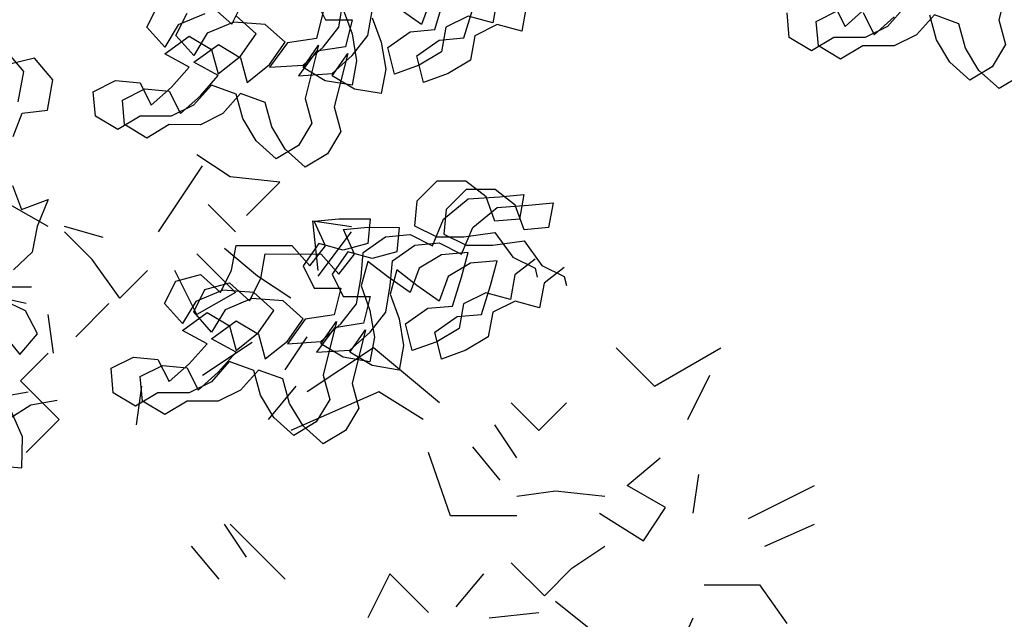
# Model space of a CAD drawing. Units: millimetres. Extents: x 192.8 to 241.3, y 112.2 to 183.8.
# Drawn here: x 204.6 to 205.4, y 173.8 to 174.3 of the extents above; entities that cross this region are included whole.
import ezdxf

# ---------------------------------------------------------------- set-up
doc = ezdxf.new("R2010")
doc.units = ezdxf.units.MM
doc.layers.add('Standard', color=7, linetype='Continuous')

msp = doc.modelspace()

# ---------------------------------------------------------------- linework, layer by layer
for points in [[(205.39356, 174.36116), (205.38238, 174.31662), (205.38793, 174.2962), (205.37677, 174.27764), (205.3582, 174.26652), (205.34151, 174.28139), (205.33038, 174.29996), (205.32483, 174.32039)], [(204.81277, 174.33513), (204.82204, 174.31656), (204.84431, 174.31654), (204.83872, 174.29427), (204.81459, 174.29058), (204.79972, 174.27017), (204.82756, 174.272), (204.84428, 174.28684), (204.85729, 174.30353), (204.86103, 174.32581)], [(204.96489, 174.33452), (204.96116, 174.3141), (204.94074, 174.31969), (204.92217, 174.31042), (204.91844, 174.29001), (204.89987, 174.27889), (204.87944, 174.27148), (204.87389, 174.29376), (204.89247, 174.30674), (204.91289, 174.30858), (204.92033, 174.3327)], [(204.7217, 174.32175), (204.69942, 174.31248), (204.68826, 174.29393), (204.67343, 174.31065), (204.68272, 174.32921)], [(204.72737, 174.32778), (204.74407, 174.31292), (204.75337, 174.33147)], [(204.82009, 174.32351), (204.8145, 174.30124), (204.79036, 174.29755), (204.77549, 174.27714), (204.80334, 174.27898), (204.82006, 174.29381), (204.83307, 174.31051), (204.8368, 174.33278)], [(204.9093, 174.33319), (204.90185, 174.31277), (204.8833, 174.32579)], [(204.98911, 174.32754), (204.98538, 174.30713), (204.96497, 174.31272), (204.9464, 174.30345), (204.94266, 174.28304), (204.92409, 174.27191), (204.90367, 174.26451), (204.89812, 174.28679), (204.91669, 174.29977), (204.93711, 174.3016), (204.94456, 174.32573)], [(205.30442, 174.32783), (205.28956, 174.31114), (205.27098, 174.30187), (205.245, 174.3019), (205.22642, 174.29078), (205.20787, 174.30193), (205.20603, 174.32235)], [(205.24502, 174.32974), (205.25429, 174.31117), (205.27101, 174.326)], [(204.83679, 174.32535), (204.8442, 174.30493), (204.84789, 174.28265), (204.84416, 174.26223), (204.82189, 174.26596), (204.80334, 174.27712), (204.81635, 174.29567), (204.80517, 174.25113), (204.81072, 174.2307), (204.79956, 174.21215), (204.78099, 174.20103), (204.7643, 174.2159), (204.75318, 174.23447), (204.74763, 174.25489), (204.72721, 174.26234), (204.71235, 174.24565), (204.69378, 174.23638), (204.66779, 174.2364), (204.64922, 174.22528), (204.63066, 174.23644), (204.62882, 174.25686), (204.6474, 174.26612), (204.66781, 174.26425), (204.67708, 174.24568), (204.6938, 174.26051), (204.70866, 174.27721), (204.68826, 174.28836), (204.70869, 174.30319), (204.72724, 174.29204), (204.73279, 174.27161), (204.75137, 174.28645), (204.76438, 174.305), (204.74769, 174.31987)], [(204.86102, 174.31838), (204.86843, 174.29795), (204.87212, 174.27568), (204.86839, 174.25526), (204.84611, 174.25899), (204.82756, 174.27015), (204.84057, 174.2887), (204.82939, 174.24416), (204.83494, 174.22373), (204.82379, 174.20518), (204.80522, 174.19406), (204.78852, 174.20892), (204.7774, 174.2275), (204.77185, 174.24792), (204.75144, 174.25537), (204.73657, 174.23867), (204.718, 174.22941), (204.69201, 174.22943), (204.67344, 174.21831), (204.65489, 174.22947), (204.65305, 174.24989), (204.67162, 174.25915), (204.69204, 174.25728), (204.7013, 174.23871), (204.71802, 174.25354), (204.73289, 174.27023), (204.71248, 174.28139), (204.73291, 174.29622), (204.75147, 174.28507), (204.75702, 174.26464), (204.77559, 174.27948), (204.78861, 174.29803), (204.77191, 174.31289), (204.74593, 174.31477), (204.72364, 174.30551), (204.71249, 174.28696), (204.69765, 174.30368), (204.70695, 174.32223)], [(205.401, 174.27067), (205.38242, 174.25955), (205.36573, 174.27442), (205.35461, 174.29299), (205.34906, 174.31341), (205.32865, 174.32086), (205.31378, 174.30417), (205.29521, 174.2949), (205.26922, 174.29492), (205.25065, 174.2838), (205.2321, 174.29496), (205.23026, 174.31538), (205.24883, 174.32464)], [(205.26925, 174.32277), (205.27851, 174.3042), (205.29523, 174.31903)], [(204.56644, 174.24834), (204.57096, 174.27379), (204.55573, 174.29166)], [(204.56227, 174.21947), (204.56965, 174.23887), (204.59066, 174.24136), (204.59519, 174.26682), (204.57996, 174.28469), (204.55957, 174.27965)], [(204.56153, 174.17873), (204.56911, 174.15897), (204.59142, 174.16718), (204.58213, 174.14461), (204.57793, 174.12329), (204.56261, 174.10868)], [(204.99643, 174.11745), (204.97971, 174.10447), (204.97598, 174.08405), (204.95557, 174.08964), (204.93699, 174.08037), (204.93326, 174.05996), (204.91469, 174.04884), (204.89426, 174.04143), (204.88872, 174.06371), (204.90729, 174.07669), (204.92771, 174.07853), (204.93516, 174.10265), (204.94075, 174.12307), (204.91847, 174.12123), (204.8999, 174.11011), (204.89245, 174.0897), (204.8739, 174.10271), (204.85721, 174.11572), (204.85162, 174.0953), (204.85902, 174.07488), (204.86272, 174.0526), (204.85899, 174.03218), (204.83671, 174.03592), (204.81816, 174.04707), (204.83117, 174.06562), (204.81999, 174.02108), (204.82554, 174.00066), (204.81439, 173.9821), (204.79582, 173.97098), (204.77912, 173.98585), (204.768, 174.00442), (204.76245, 174.02485), (204.74204, 174.03229), (204.72717, 174.0156), (204.7086, 174.00633), (204.68261, 174.00636), (204.66404, 173.99523), (204.64549, 174.00639), (204.64365, 174.02681), (204.66222, 174.03608), (204.68264, 174.0342), (204.6919, 174.01563), (204.70862, 174.03046), (204.72349, 174.04716), (204.70308, 174.05831), (204.72351, 174.07315), (204.74207, 174.06199), (204.74762, 174.04157), (204.76619, 174.0564), (204.7792, 174.07495), (204.76251, 174.08982), (204.73652, 174.0917), (204.71424, 174.08244), (204.70308, 174.06388), (204.68825, 174.0806), (204.69755, 174.09916), (204.71797, 174.10471), (204.73467, 174.08984), (204.74396, 174.1084), (204.7477, 174.12881), (204.7941, 174.12877), (204.80894, 174.11205), (204.82195, 174.12874), (204.81268, 174.14917), (204.83311, 174.15101), (204.85909, 174.15099), (204.85722, 174.13057), (204.83679, 174.12502), (204.81638, 174.13061), (204.80337, 174.11205), (204.81263, 174.09348), (204.83491, 174.09346), (204.82932, 174.07119), (204.80518, 174.0675), (204.79032, 174.0471), (204.81816, 174.04893), (204.83488, 174.06376), (204.84789, 174.08046), (204.85162, 174.10273), (204.8535, 174.12315), (204.87207, 174.13612), (204.8925, 174.13796), (204.91105, 174.12866), (204.92035, 174.15093), (204.94079, 174.16762), (204.96678, 174.16945), (204.9872, 174.17129), (204.98347, 174.15087), (204.96305, 174.14903), (204.95564, 174.16946), (204.93894, 174.18247), (204.91481, 174.18249), (204.89809, 174.1658), (204.89622, 174.14538), (204.91477, 174.13608), (204.93705, 174.13606), (204.96304, 174.13975), (204.97787, 174.11932), (204.99642, 174.11002), (204.99827, 174.10259)], [(205.02066, 174.11047), (205.00394, 174.0975), (205.00021, 174.07708), (204.97979, 174.08267), (204.96122, 174.0734), (204.95749, 174.05299), (204.93892, 174.04187), (204.91849, 174.03446), (204.91294, 174.05674), (204.93152, 174.06972), (204.95194, 174.07156), (204.95938, 174.09568), (204.96497, 174.11609), (204.94269, 174.11426), (204.92412, 174.10314), (204.91668, 174.08273), (204.89813, 174.09574), (204.88143, 174.10875), (204.87584, 174.08833), (204.88325, 174.06791), (204.88694, 174.04563), (204.88321, 174.02521), (204.86094, 174.02894), (204.84239, 174.0401), (204.8554, 174.05865), (204.84422, 174.01411), (204.84977, 173.99368), (204.83861, 173.97513), (204.82004, 173.96401), (204.80335, 173.97888), (204.79223, 173.99745), (204.78668, 174.01787), (204.76626, 174.02532), (204.7514, 174.00862), (204.73283, 173.99936), (204.70684, 173.99938), (204.68827, 173.98826), (204.66971, 173.99942), (204.66787, 174.01984), (204.68645, 174.0291), (204.70686, 174.02723), (204.71613, 174.00866), (204.73285, 174.02349), (204.74771, 174.04018), (204.72731, 174.05134), (204.74774, 174.06617), (204.76629, 174.05502), (204.77184, 174.03459), (204.79042, 174.04943), (204.80343, 174.06798), (204.78674, 174.08284), (204.76075, 174.08472), (204.73847, 174.07546), (204.72731, 174.05691), (204.71248, 174.07363), (204.72177, 174.09219), (204.7422, 174.09774), (204.75889, 174.08287), (204.76819, 174.10142), (204.77192, 174.12184), (204.81833, 174.1218), (204.83316, 174.10508), (204.84617, 174.12177), (204.83691, 174.1422), (204.85733, 174.14404), (204.88332, 174.14401), (204.88145, 174.1236), (204.86102, 174.11805), (204.84061, 174.12363), (204.8276, 174.10508), (204.83686, 174.08651), (204.85914, 174.08649), (204.85355, 174.06422), (204.82941, 174.06053), (204.81454, 174.04012), (204.84239, 174.04195), (204.85911, 174.05679), (204.87212, 174.07348), (204.87585, 174.09576), (204.87773, 174.11617), (204.8963, 174.12915), (204.91672, 174.13099), (204.93528, 174.12169), (204.94458, 174.14396), (204.96501, 174.16065), (204.991, 174.16248), (205.01142, 174.16432), (205.00769, 174.1439), (204.98727, 174.14206), (204.97987, 174.16249), (204.96317, 174.1755), (204.93904, 174.17552), (204.92232, 174.15883), (204.92044, 174.13841), (204.939, 174.12911), (204.96127, 174.12909), (204.98726, 174.13278), (205.0021, 174.11235), (205.02065, 174.10305), (205.0225, 174.09562)], [(204.55419, 174.05522), (204.56783, 174.03831), (204.58252, 174.05547), (204.57239, 174.07459), (204.55395, 174.08356)], [(204.5747, 174.007), (204.55272, 174.00292)], [(204.59893, 174.00003), (204.57695, 173.99595), (204.55941, 173.98485)], [(204.5488, 173.94572), (204.56949, 173.94408), (204.56988, 173.96986), (204.5607, 173.99058)]]:
    msp.add_lwpolyline(points)
at = {"layer": 'Standard', "linetype": 'Continuous'}
for p, q in [((204.74266, 174.18608), (204.71515, 174.20443)), ((204.68303, 174.14021), (204.71973, 174.19526)), ((204.78395, 174.1815), (204.74266, 174.18608)), ((204.75642, 174.15397), (204.78395, 174.1815)), ((204.59129, 174.1448), (204.55918, 174.16315)), ((204.74725, 174.14021), (204.72432, 174.16315)), ((204.81147, 174.14939), (204.84358, 174.1448)), ((204.81606, 174.1081), (204.81147, 174.14939)), ((204.63716, 174.13563), (204.60505, 174.1448)), ((204.62799, 174.11728), (204.60505, 174.14021)), ((204.81606, 174.10352), (204.84358, 174.14021)), ((204.74725, 174.08975), (204.71515, 174.12186)), ((204.7656, 174.10352), (204.73808, 174.12645)), ((204.65092, 174.08517), (204.62799, 174.11728)), ((204.65092, 174.08517), (204.67385, 174.1081)), ((204.71515, 174.07141), (204.69679, 174.1081)), ((204.79313, 174.08517), (204.7656, 174.10352)), ((204.57753, 174.09434), (204.53165, 174.09434)), ((204.57294, 174.08058), (204.53165, 174.08975)), ((204.74725, 174.08975), (204.71515, 174.07141)), ((204.61422, 174.05306), (204.64174, 174.08058)), ((204.59587, 174.0393), (204.59129, 174.07141)), ((204.71973, 174.02095), (204.76101, 174.04847)), ((204.78854, 174.02553), (204.80688, 174.05306)), ((204.86193, 174.04388), (204.80688, 174.00718)), ((204.91697, 173.99801), (204.86193, 174.04388)), ((205.09587, 174.01177), (205.06377, 174.04388)), ((205.09587, 174.01177), (205.15092, 174.04388)), ((204.56835, 174.01636), (204.59129, 174.0393)), ((204.60046, 173.98425), (204.56835, 174.01636)), ((205.12341, 173.98425), (205.14175, 174.02095)), ((204.66468, 173.97966), (204.66927, 174.01177)), ((204.77477, 173.98425), (204.79771, 174.01177)), ((204.86652, 174.00718), (204.79313, 173.97508)), ((204.90322, 173.98425), (204.86652, 174.00718)), ((204.99955, 173.97508), (204.97661, 173.99801)), ((204.99955, 173.97508), (205.02248, 173.99801)), ((204.57294, 173.95673), (204.60046, 173.98425)), ((204.9812, 173.95214), (204.96284, 173.97966)), ((204.96744, 173.93379), (204.9445, 173.96131)), ((204.92615, 173.90397), (204.9078, 173.95673)), ((205.07294, 173.9292), (205.10046, 173.95214)), ((205.12799, 173.90627), (205.13258, 173.93838)), ((205.10505, 173.91085), (205.07294, 173.9292)), ((205.17386, 173.90168), (205.2289, 173.9292)), ((205.01331, 173.92462), (204.9812, 173.92003)), ((205.05459, 173.92003), (205.01331, 173.92462)), ((205.0867, 173.88333), (205.10505, 173.91085)), ((204.9812, 173.90397), (204.92615, 173.90397)), ((205.05, 173.90627), (205.0867, 173.88333)), ((204.75642, 173.86957), (204.73808, 173.89709)), ((204.78854, 173.85122), (204.74266, 173.89709)), ((205.18762, 173.87874), (205.2289, 173.89709)), ((204.73349, 173.85122), (204.71055, 173.87874)), ((205.02706, 173.8604), (205.05459, 173.87874)), ((205.00413, 173.83746), (204.97661, 173.86498)), ((205.00413, 173.83746), (205.02706, 173.8604)), ((204.87569, 173.85581), (204.85735, 173.81911)), ((204.9078, 173.8237), (204.87569, 173.85581)), ((204.93074, 173.82829), (204.95367, 173.85581)), ((205.13716, 173.84663), (205.18303, 173.84663)), ((205.18303, 173.84663), (205.20597, 173.81452)), ((205.05918, 173.79618), (205.01331, 173.83287)), ((204.95826, 173.81911), (204.99955, 173.8237)), ((205.10505, 173.76865), (205.12799, 173.81911))]:
    msp.add_line(p, q, dxfattribs=at)

doc.saveas('drawing.dxf')
